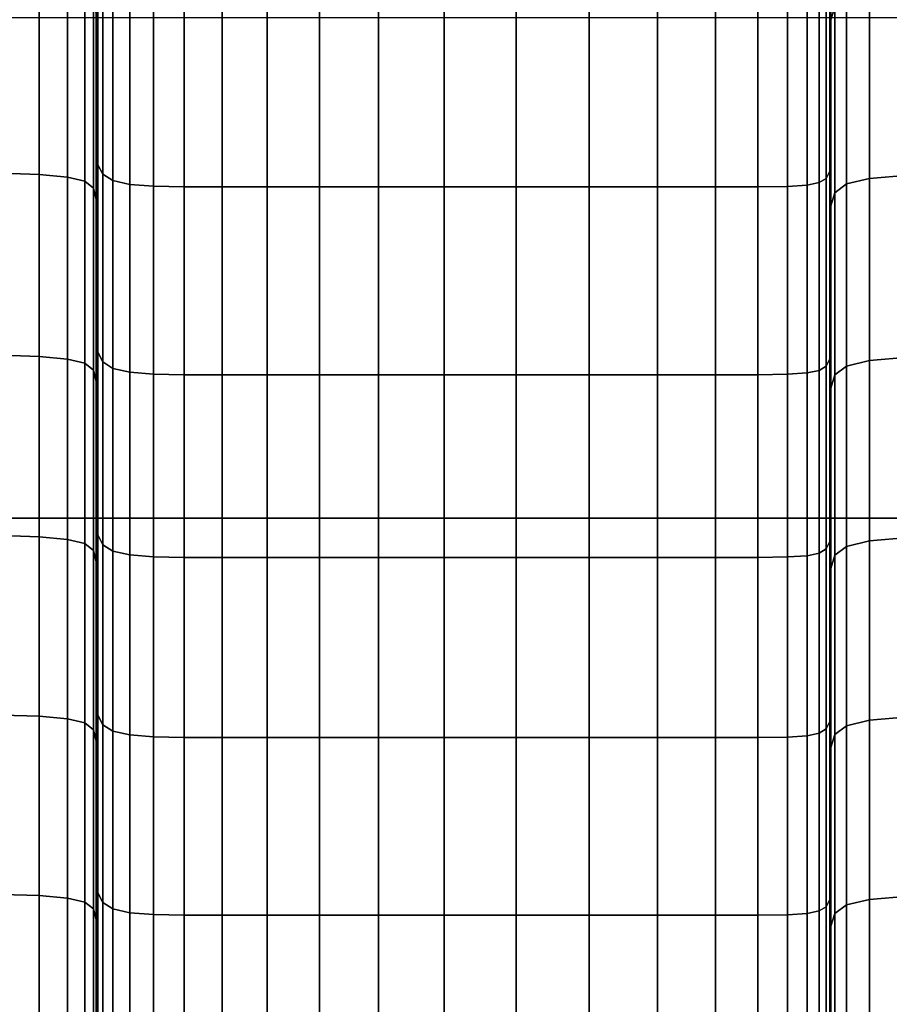
# Model space of a CAD drawing. Units: inches. Extents: x 0 to 14.6, y 0 to 22.4.
# Drawn here: x 7.9 to 9.6, y 7.5 to 9.5 of the extents above; entities that cross this region are included whole.
import ezdxf

# ---------------------------------------------------------------- set-up
doc = ezdxf.new("R2010")
doc.units = ezdxf.units.IN
doc.header["$MEASUREMENT"] = 0

msp = doc.modelspace()

# ---------------------------------------------------------------- linework, layer by layer
for points in [[(3.0292, 10.9709, 6.3795), (3.0292, 6.9652, 3.3608), (11.5464, 6.9652, 3.3608), (11.5464, 10.9709, 6.3795)], [(9.4862, 9.8509, 5.8746), (9.4862, 9.4671, 5.5809), (9.4939, 9.4932, 5.5469), (9.4939, 9.8764, 5.8403)], [(8.0178, 9.4468, 5.6075), (8.0178, 9.831, 5.9014), (8.0178, 9.8635, 5.8577), (8.0178, 9.4799, 5.5641)], [(9.4862, 9.8149, 5.923), (9.4862, 9.4304, 5.6288), (9.4862, 9.4671, 5.5809), (9.4862, 9.8509, 5.8746)], [(8.0178, 9.4003, 5.6683), (8.0178, 9.7853, 5.9628), (8.0178, 9.831, 5.9014), (8.0178, 9.4468, 5.6075)], [(9.4862, 9.7664, 5.9882), (9.4862, 9.381, 5.6934), (9.4862, 9.4304, 5.6288), (9.4862, 9.8149, 5.923)], [(8.0178, 9.3466, 5.7384), (8.0178, 9.7327, 6.0336), (8.0178, 9.7853, 5.9628), (8.0178, 9.4003, 5.6683)], [(9.4862, 9.7119, 6.0615), (9.4862, 9.3254, 5.7661), (9.4862, 9.381, 5.6934), (9.4862, 9.7664, 5.9882)], [(8.0178, 9.292, 5.8097), (8.0178, 9.6792, 6.1055), (8.0178, 9.7327, 6.0336), (8.0178, 9.3466, 5.7384)], [(9.4862, 9.6578, 6.1342), (9.4862, 9.2703, 5.8381), (9.4862, 9.3254, 5.7661), (9.4862, 9.7119, 6.0615)], [(8.0178, 9.2429, 5.8739), (8.0178, 9.631, 6.1703), (8.0178, 9.6792, 6.1055), (8.0178, 9.292, 5.8097)], [(9.4862, 9.6108, 6.1975), (9.4862, 9.2223, 5.9008), (9.4862, 9.2703, 5.8381), (9.4862, 9.6578, 6.1342)], [(8.0178, 9.2054, 5.923), (8.0178, 9.5942, 6.2198), (8.0178, 9.631, 6.1703), (8.0178, 9.2429, 5.8739)], [(9.4862, 9.5772, 6.2426), (9.4862, 9.1881, 5.9456), (9.4862, 9.2223, 5.9008), (9.4862, 9.6108, 6.1975)], [(8.0211, 9.1778, 5.9589), (8.0211, 9.5672, 6.2561), (8.0178, 9.5942, 6.2198), (8.0178, 9.2054, 5.923)], [(8.0312, 9.1586, 5.984), (8.0312, 9.5483, 6.2814), (8.0211, 9.5672, 6.2561), (8.0211, 9.1778, 5.9589)], [(9.4838, 9.5546, 6.273), (9.4838, 9.165, 5.9757), (9.4862, 9.1881, 5.9456), (9.4862, 9.5772, 6.2426)], [(8.0513, 9.1461, 6.0004), (8.0513, 9.536, 6.298), (8.0312, 9.5483, 6.2814), (8.0312, 9.1586, 5.984)], [(9.4623, 9.5321, 6.3033), (9.4623, 9.142, 6.0057), (9.4766, 9.1505, 5.9946), (9.4766, 9.5404, 6.2921)], [(9.4766, 9.5404, 6.2921), (9.4766, 9.1505, 5.9946), (9.4838, 9.165, 5.9757), (9.4838, 9.5546, 6.273)], [(7.9037, 9.1581, 5.211), (7.9037, 9.5293, 5.4996), (7.8294, 9.5317, 5.4964), (7.8294, 9.1606, 5.2078)], [(7.9607, 9.1532, 5.2174), (7.9607, 9.5244, 5.5061), (7.9037, 9.5293, 5.4996), (7.9037, 9.1581, 5.211)], [(7.995, 9.1449, 5.228), (7.995, 9.5162, 5.5168), (7.9607, 9.5244, 5.5061), (7.9607, 9.1532, 5.2174)], [(8.0849, 9.1386, 6.0103), (8.0849, 9.5287, 6.3079), (8.0513, 9.536, 6.298), (8.0513, 9.1461, 6.0004)], [(8.1322, 9.1348, 6.0152), (8.1322, 9.525, 6.3128), (8.0849, 9.5287, 6.3079), (8.0849, 9.1386, 6.0103)], [(8.1936, 9.1336, 6.0168), (8.1936, 9.5237, 6.3145), (8.1322, 9.525, 6.3128), (8.1322, 9.1348, 6.0152)], [(8.2693, 9.1336, 6.0168), (8.2693, 9.5237, 6.3145), (8.1936, 9.5237, 6.3145), (8.1936, 9.1336, 6.0168)], [(8.3596, 9.1336, 6.0168), (8.3596, 9.5237, 6.3145), (8.2693, 9.5237, 6.3145), (8.2693, 9.1336, 6.0168)], [(8.4641, 9.1336, 6.0168), (8.4641, 9.5237, 6.3145), (8.3596, 9.5237, 6.3145), (8.3596, 9.1336, 6.0168)], [(8.5822, 9.1336, 6.0168), (8.5822, 9.5237, 6.3145), (8.4641, 9.5237, 6.3145), (8.4641, 9.1336, 6.0168)], [(8.7134, 9.1336, 6.0168), (8.7134, 9.5237, 6.3145), (8.5822, 9.5237, 6.3145), (8.5822, 9.1336, 6.0168)], [(8.7134, 9.5237, 6.3145), (8.7134, 9.1336, 6.0168), (8.8573, 9.1336, 6.0168), (8.8573, 9.5237, 6.3145)], [(8.8573, 9.5237, 6.3145), (8.8573, 9.1336, 6.0168), (9.0029, 9.1336, 6.0168), (9.0029, 9.5237, 6.3145)], [(9.0029, 9.5237, 6.3145), (9.0029, 9.1336, 6.0168), (9.1392, 9.1336, 6.0168), (9.1392, 9.5237, 6.3145)], [(9.1392, 9.5237, 6.3145), (9.1392, 9.1336, 6.0168), (9.2553, 9.1336, 6.0168), (9.2553, 9.5237, 6.3145)], [(9.2553, 9.5237, 6.3145), (9.2553, 9.1336, 6.0168), (9.3403, 9.1336, 6.0168), (9.3403, 9.5237, 6.3145)], [(9.3403, 9.5237, 6.3145), (9.3403, 9.1336, 6.0168), (9.3995, 9.1344, 6.0157), (9.3995, 9.5246, 6.3134)], [(9.3995, 9.5246, 6.3134), (9.3995, 9.1344, 6.0157), (9.4384, 9.137, 6.0124), (9.4384, 9.5271, 6.31)], [(9.4384, 9.5271, 6.31), (9.4384, 9.137, 6.0124), (9.4623, 9.142, 6.0057), (9.4623, 9.5321, 6.3033)], [(9.5171, 9.5106, 5.5241), (9.5171, 9.1393, 5.2353), (9.5635, 9.1504, 5.2211), (9.5635, 9.5216, 5.5097)], [(9.5635, 9.5216, 5.5097), (9.5635, 9.1504, 5.2211), (9.6409, 9.157, 5.2125), (9.6409, 9.5282, 5.5011)], [(8.0121, 9.1308, 5.2462), (8.0121, 9.5022, 5.535), (7.995, 9.5162, 5.5168), (7.995, 9.1449, 5.228)], [(8.0178, 9.1083, 5.2752), (8.0178, 9.4799, 5.5641), (8.0121, 9.5022, 5.535), (8.0121, 9.1308, 5.2462)], [(9.4939, 9.4932, 5.5469), (9.4939, 9.1217, 5.258), (9.5171, 9.1393, 5.2353), (9.5171, 9.5106, 5.5241)], [(9.4862, 9.4671, 5.5809), (9.4862, 9.0954, 5.2918), (9.4939, 9.1217, 5.258), (9.4939, 9.4932, 5.5469)], [(7.3005, 8.4717, 3.2135), (7.3005, 9.4722, 3.994), (11.2113, 9.4722, 3.994), (11.2113, 8.4717, 3.2135)], [(8.0178, 9.0748, 5.3182), (8.0178, 9.4468, 5.6075), (8.0178, 9.4799, 5.5641), (8.0178, 9.1083, 5.2752)], [(9.4862, 9.4304, 5.6288), (9.4862, 9.0583, 5.3395), (9.4862, 9.0954, 5.2918), (9.4862, 9.4671, 5.5809)], [(8.0178, 9.0278, 5.3787), (8.0178, 9.4003, 5.6683), (8.0178, 9.4468, 5.6075), (8.0178, 9.0748, 5.3182)], [(9.4862, 9.381, 5.6934), (9.4862, 9.0083, 5.4038), (9.4862, 9.0583, 5.3395), (9.4862, 9.4304, 5.6288)], [(8.0178, 8.9736, 5.4485), (8.0178, 9.3466, 5.7384), (8.0178, 9.4003, 5.6683), (8.0178, 9.0278, 5.3787)], [(9.4862, 9.3254, 5.7661), (9.4862, 8.9522, 5.476), (9.4862, 9.0083, 5.4038), (9.4862, 9.381, 5.6934)], [(8.0178, 8.9185, 5.5194), (8.0178, 9.292, 5.8097), (8.0178, 9.3466, 5.7384), (8.0178, 8.9736, 5.4485)], [(9.4862, 9.2703, 5.8381), (9.4862, 8.8965, 5.5477), (9.4862, 8.9522, 5.476), (9.4862, 9.3254, 5.7661)], [(8.0178, 8.8688, 5.5833), (8.0178, 9.2429, 5.8739), (8.0178, 9.292, 5.8097), (8.0178, 8.9185, 5.5194)], [(9.4862, 9.2223, 5.9008), (9.4862, 8.848, 5.61), (9.4862, 8.8965, 5.5477), (9.4862, 9.2703, 5.8381)], [(8.0178, 8.8309, 5.6321), (8.0178, 9.2054, 5.923), (8.0178, 9.2429, 5.8739), (8.0178, 8.8688, 5.5833)], [(9.4862, 9.1881, 5.9456), (9.4862, 8.8134, 5.6545), (9.4862, 8.848, 5.61), (9.4862, 9.2223, 5.9008)], [(8.0211, 8.8031, 5.6678), (8.0211, 9.1778, 5.9589), (8.0178, 9.2054, 5.923), (8.0178, 8.8309, 5.6321)], [(9.4838, 9.165, 5.9757), (9.4838, 8.7901, 5.6845), (9.4862, 8.8134, 5.6545), (9.4862, 9.1881, 5.9456)], [(8.0312, 8.7837, 5.6928), (8.0312, 9.1586, 5.984), (8.0211, 9.1778, 5.9589), (8.0211, 8.8031, 5.6678)], [(7.9037, 8.7945, 4.9239), (7.9037, 9.1581, 5.211), (7.8294, 9.1606, 5.2078), (7.8294, 8.797, 4.9207)], [(7.9607, 8.7895, 4.9302), (7.9607, 9.1532, 5.2174), (7.9037, 9.1581, 5.211), (7.9037, 8.7945, 4.9239)], [(7.995, 8.7812, 4.9408), (7.995, 9.1449, 5.228), (7.9607, 9.1532, 5.2174), (7.9607, 8.7895, 4.9302)], [(8.0513, 8.771, 5.7091), (8.0513, 9.1461, 6.0004), (8.0312, 9.1586, 5.984), (8.0312, 8.7837, 5.6928)], [(9.4623, 9.142, 6.0057), (9.4623, 8.7669, 5.7144), (9.4766, 8.7755, 5.7033), (9.4766, 9.1505, 5.9946)], [(9.4766, 9.1505, 5.9946), (9.4766, 8.7755, 5.7033), (9.4838, 8.7901, 5.6845), (9.4838, 9.165, 5.9757)], [(9.5171, 9.1393, 5.2353), (9.5171, 8.7755, 4.9481), (9.5635, 8.7867, 4.9339), (9.5635, 9.1504, 5.2211)], [(9.5635, 9.1504, 5.2211), (9.5635, 8.7867, 4.9339), (9.6409, 8.7933, 4.9253), (9.6409, 9.157, 5.2125)], [(8.0121, 8.7671, 4.9589), (8.0121, 9.1308, 5.2462), (7.995, 9.1449, 5.228), (7.995, 8.7812, 4.9408)], [(8.0178, 8.7445, 4.9878), (8.0178, 9.1083, 5.2752), (8.0121, 9.1308, 5.2462), (8.0121, 8.7671, 4.9589)], [(8.0849, 8.7634, 5.7189), (8.0849, 9.1386, 6.0103), (8.0513, 9.1461, 6.0004), (8.0513, 8.771, 5.7091)], [(8.1322, 8.7596, 5.7238), (8.1322, 9.1348, 6.0152), (8.0849, 9.1386, 6.0103), (8.0849, 8.7634, 5.7189)], [(8.1936, 8.7583, 5.7254), (8.1936, 9.1336, 6.0168), (8.1322, 9.1348, 6.0152), (8.1322, 8.7596, 5.7238)], [(8.2693, 8.7583, 5.7254), (8.2693, 9.1336, 6.0168), (8.1936, 9.1336, 6.0168), (8.1936, 8.7583, 5.7254)], [(8.3596, 8.7583, 5.7254), (8.3596, 9.1336, 6.0168), (8.2693, 9.1336, 6.0168), (8.2693, 8.7583, 5.7254)], [(8.4641, 8.7583, 5.7254), (8.4641, 9.1336, 6.0168), (8.3596, 9.1336, 6.0168), (8.3596, 8.7583, 5.7254)], [(8.5822, 8.7583, 5.7254), (8.5822, 9.1336, 6.0168), (8.4641, 9.1336, 6.0168), (8.4641, 8.7583, 5.7254)], [(8.7134, 8.7583, 5.7254), (8.7134, 9.1336, 6.0168), (8.5822, 9.1336, 6.0168), (8.5822, 8.7583, 5.7254)], [(8.7134, 9.1336, 6.0168), (8.7134, 8.7583, 5.7254), (8.8573, 8.7583, 5.7254), (8.8573, 9.1336, 6.0168)], [(8.8573, 9.1336, 6.0168), (8.8573, 8.7583, 5.7254), (9.0029, 8.7583, 5.7254), (9.0029, 9.1336, 6.0168)], [(9.0029, 9.1336, 6.0168), (9.0029, 8.7583, 5.7254), (9.1392, 8.7583, 5.7254), (9.1392, 9.1336, 6.0168)], [(9.1392, 9.1336, 6.0168), (9.1392, 8.7583, 5.7254), (9.2553, 8.7583, 5.7254), (9.2553, 9.1336, 6.0168)], [(9.2553, 9.1336, 6.0168), (9.2553, 8.7583, 5.7254), (9.3403, 8.7583, 5.7254), (9.3403, 9.1336, 6.0168)], [(9.3403, 9.1336, 6.0168), (9.3403, 8.7583, 5.7254), (9.3995, 8.7592, 5.7243), (9.3995, 9.1344, 6.0157)], [(9.3995, 9.1344, 6.0157), (9.3995, 8.7592, 5.7243), (9.4384, 8.7618, 5.721), (9.4384, 9.137, 6.0124)], [(9.4384, 9.137, 6.0124), (9.4384, 8.7618, 5.721), (9.4623, 8.7669, 5.7144), (9.4623, 9.142, 6.0057)], [(9.4939, 9.1217, 5.258), (9.4939, 8.7579, 4.9707), (9.5171, 8.7755, 4.9481), (9.5171, 9.1393, 5.2353)], [(8.0178, 8.7109, 5.0308), (8.0178, 9.0748, 5.3182), (8.0178, 9.1083, 5.2752), (8.0178, 8.7445, 4.9878)], [(9.4862, 9.0954, 5.2918), (9.4862, 8.7315, 5.0044), (9.4939, 8.7579, 4.9707), (9.4939, 9.1217, 5.258)], [(9.4862, 9.0583, 5.3395), (9.4862, 8.6943, 5.052), (9.4862, 8.7315, 5.0044), (9.4862, 9.0954, 5.2918)], [(8.0178, 8.6637, 5.0912), (8.0178, 9.0278, 5.3787), (8.0178, 9.0748, 5.3182), (8.0178, 8.7109, 5.0308)], [(9.4862, 9.0083, 5.4038), (9.4862, 8.6441, 5.1162), (9.4862, 8.6943, 5.052), (9.4862, 9.0583, 5.3395)], [(8.0178, 8.6093, 5.1608), (8.0178, 8.9736, 5.4485), (8.0178, 9.0278, 5.3787), (8.0178, 8.6637, 5.0912)], [(9.4862, 8.9522, 5.476), (9.4862, 8.5878, 5.1883), (9.4862, 8.6441, 5.1162), (9.4862, 9.0083, 5.4038)], [(8.0178, 8.5539, 5.2315), (8.0178, 8.9185, 5.5194), (8.0178, 8.9736, 5.4485), (8.0178, 8.6093, 5.1608)], [(9.4862, 8.8965, 5.5477), (9.4862, 8.5319, 5.2598), (9.4862, 8.5878, 5.1883), (9.4862, 8.9522, 5.476)], [(8.0178, 8.5041, 5.2953), (8.0178, 8.8688, 5.5833), (8.0178, 8.9185, 5.5194), (8.0178, 8.5539, 5.2315)], [(9.4862, 8.848, 5.61), (9.4862, 8.4832, 5.322), (9.4862, 8.5319, 5.2598), (9.4862, 8.8965, 5.5477)], [(8.0178, 8.4661, 5.344), (8.0178, 8.8309, 5.6321), (8.0178, 8.8688, 5.5833), (8.0178, 8.5041, 5.2953)], [(9.4862, 8.8134, 5.6545), (9.4862, 8.4485, 5.3664), (9.4862, 8.4832, 5.322), (9.4862, 8.848, 5.61)], [(8.0211, 8.4381, 5.3797), (8.0211, 8.8031, 5.6678), (8.0178, 8.8309, 5.6321), (8.0178, 8.4661, 5.344)], [(9.4838, 8.7901, 5.6845), (9.4838, 8.4252, 5.3963), (9.4862, 8.4485, 5.3664), (9.4862, 8.8134, 5.6545)], [(7.9037, 8.4343, 4.6353), (7.9037, 8.7945, 4.9239), (7.8294, 8.797, 4.9207), (7.8294, 8.4368, 4.6321)], [(7.9607, 8.4293, 4.6417), (7.9607, 8.7895, 4.9302), (7.9037, 8.7945, 4.9239), (7.9037, 8.4343, 4.6353)], [(8.0312, 8.4187, 5.4046), (8.0312, 8.7837, 5.6928), (8.0211, 8.8031, 5.6678), (8.0211, 8.4381, 5.3797)], [(9.5635, 8.7867, 4.9339), (9.5635, 8.4265, 4.6453), (9.6409, 8.4331, 4.6367), (9.6409, 8.7933, 4.9253)], [(7.995, 8.421, 4.6523), (7.995, 8.7812, 4.9408), (7.9607, 8.7895, 4.9302), (7.9607, 8.4293, 4.6417)], [(8.0121, 8.4069, 4.6704), (8.0121, 8.7671, 4.9589), (7.995, 8.7812, 4.9408), (7.995, 8.421, 4.6523)], [(8.0513, 8.406, 5.4208), (8.0513, 8.771, 5.7091), (8.0312, 8.7837, 5.6928), (8.0312, 8.4187, 5.4046)], [(9.4623, 8.7669, 5.7144), (9.4623, 8.4019, 5.4261), (9.4766, 8.4105, 5.4151), (9.4766, 8.7755, 5.7033)], [(9.4766, 8.7755, 5.7033), (9.4766, 8.4105, 5.4151), (9.4838, 8.4252, 5.3963), (9.4838, 8.7901, 5.6845)], [(9.4939, 8.7579, 4.9707), (9.4939, 8.3977, 4.6822), (9.5171, 8.4153, 4.6595), (9.5171, 8.7755, 4.9481)], [(9.5171, 8.7755, 4.9481), (9.5171, 8.4153, 4.6595), (9.5635, 8.4265, 4.6453), (9.5635, 8.7867, 4.9339)], [(8.0178, 8.3843, 4.6993), (8.0178, 8.7445, 4.9878), (8.0121, 8.7671, 4.9589), (8.0121, 8.4069, 4.6704)], [(8.0849, 8.3983, 5.4306), (8.0849, 8.7634, 5.7189), (8.0513, 8.771, 5.7091), (8.0513, 8.406, 5.4208)], [(8.1322, 8.3945, 5.4355), (8.1322, 8.7596, 5.7238), (8.0849, 8.7634, 5.7189), (8.0849, 8.3983, 5.4306)], [(8.1936, 8.3933, 5.4371), (8.1936, 8.7583, 5.7254), (8.1322, 8.7596, 5.7238), (8.1322, 8.3945, 5.4355)], [(8.2693, 8.3933, 5.4371), (8.2693, 8.7583, 5.7254), (8.1936, 8.7583, 5.7254), (8.1936, 8.3933, 5.4371)], [(8.3596, 8.3933, 5.4371), (8.3596, 8.7583, 5.7254), (8.2693, 8.7583, 5.7254), (8.2693, 8.3933, 5.4371)], [(8.4641, 8.3933, 5.4371), (8.4641, 8.7583, 5.7254), (8.3596, 8.7583, 5.7254), (8.3596, 8.3933, 5.4371)], [(8.5822, 8.3933, 5.4371), (8.5822, 8.7583, 5.7254), (8.4641, 8.7583, 5.7254), (8.4641, 8.3933, 5.4371)], [(8.7134, 8.3933, 5.4371), (8.7134, 8.7583, 5.7254), (8.5822, 8.7583, 5.7254), (8.5822, 8.3933, 5.4371)], [(8.7134, 8.7583, 5.7254), (8.7134, 8.3933, 5.4371), (8.8573, 8.3933, 5.4371), (8.8573, 8.7583, 5.7254)], [(8.8573, 8.7583, 5.7254), (8.8573, 8.3933, 5.4371), (9.0029, 8.3933, 5.4371), (9.0029, 8.7583, 5.7254)], [(9.0029, 8.7583, 5.7254), (9.0029, 8.3933, 5.4371), (9.1392, 8.3933, 5.4371), (9.1392, 8.7583, 5.7254)], [(9.1392, 8.7583, 5.7254), (9.1392, 8.3933, 5.4371), (9.2553, 8.3933, 5.4371), (9.2553, 8.7583, 5.7254)], [(9.2553, 8.7583, 5.7254), (9.2553, 8.3933, 5.4371), (9.3403, 8.3933, 5.4371), (9.3403, 8.7583, 5.7254)], [(9.3403, 8.7583, 5.7254), (9.3403, 8.3933, 5.4371), (9.3995, 8.3941, 5.436), (9.3995, 8.7592, 5.7243)], [(9.3995, 8.7592, 5.7243), (9.3995, 8.3941, 5.436), (9.4384, 8.3967, 5.4327), (9.4384, 8.7618, 5.721)], [(9.4384, 8.7618, 5.721), (9.4384, 8.3967, 5.4327), (9.4623, 8.4019, 5.4261), (9.4623, 8.7669, 5.7144)], [(9.4862, 8.7315, 5.0044), (9.4862, 8.3713, 4.7159), (9.4939, 8.3977, 4.6822), (9.4939, 8.7579, 4.9707)], [(8.0178, 8.3507, 4.7423), (8.0178, 8.7109, 5.0308), (8.0178, 8.7445, 4.9878), (8.0178, 8.3843, 4.6993)], [(9.4862, 8.6943, 5.052), (9.4862, 8.3342, 4.7635), (9.4862, 8.3713, 4.7159), (9.4862, 8.7315, 5.0044)], [(8.0178, 8.3036, 4.8027), (8.0178, 8.6637, 5.0912), (8.0178, 8.7109, 5.0308), (8.0178, 8.3507, 4.7423)], [(9.4862, 8.6441, 5.1162), (9.4862, 8.2841, 4.8277), (9.4862, 8.3342, 4.7635), (9.4862, 8.6943, 5.052)], [(8.0178, 8.2492, 4.8723), (8.0178, 8.6093, 5.1608), (8.0178, 8.6637, 5.0912), (8.0178, 8.3036, 4.8027)], [(9.4862, 8.5878, 5.1883), (9.4862, 8.2277, 4.8998), (9.4862, 8.2841, 4.8277), (9.4862, 8.6441, 5.1162)], [(8.0178, 8.194, 4.9431), (8.0178, 8.5539, 5.2315), (8.0178, 8.6093, 5.1608), (8.0178, 8.2492, 4.8723)], [(9.4862, 8.5319, 5.2598), (9.4862, 8.1719, 4.9713), (9.4862, 8.2277, 4.8998), (9.4862, 8.5878, 5.1883)], [(8.0178, 8.1442, 5.0069), (8.0178, 8.5041, 5.2953), (8.0178, 8.5539, 5.2315), (8.0178, 8.194, 4.9431)], [(9.4862, 8.4832, 5.322), (9.4862, 8.1233, 5.0336), (9.4862, 8.1719, 4.9713), (9.4862, 8.5319, 5.2598)], [(8.0178, 8.1062, 5.0556), (8.0178, 8.4661, 5.344), (8.0178, 8.5041, 5.2953), (8.0178, 8.1442, 5.0069)], [(9.4862, 8.4485, 5.3664), (9.4862, 8.0886, 5.078), (9.4862, 8.1233, 5.0336), (9.4862, 8.4832, 5.322)], [(7.3005, 7.4393, 2.4714), (7.3005, 8.4717, 3.2135), (11.2113, 8.4717, 3.2135), (11.2113, 7.4393, 2.4714)], [(8.0211, 8.0783, 5.0913), (8.0211, 8.4381, 5.3797), (8.0178, 8.4661, 5.344), (8.0178, 8.1062, 5.0556)], [(9.4838, 8.4252, 5.3963), (9.4838, 8.0653, 5.1079), (9.4862, 8.0886, 5.078), (9.4862, 8.4485, 5.3664)], [(7.9037, 8.0759, 4.348), (7.9037, 8.4343, 4.6353), (7.8294, 8.4368, 4.6321), (7.8294, 8.0784, 4.3448)], [(7.9607, 8.0709, 4.3545), (7.9607, 8.4293, 4.6417), (7.9037, 8.4343, 4.6353), (7.9037, 8.0759, 4.348)], [(7.995, 8.0627, 4.3651), (7.995, 8.421, 4.6523), (7.9607, 8.4293, 4.6417), (7.9607, 8.0709, 4.3545)], [(8.0121, 8.0487, 4.3833), (8.0121, 8.4069, 4.6704), (7.995, 8.421, 4.6523), (7.995, 8.0627, 4.3651)], [(8.0312, 8.0588, 5.1162), (8.0312, 8.4187, 5.4046), (8.0211, 8.4381, 5.3797), (8.0211, 8.0783, 5.0913)], [(9.4766, 8.4105, 5.4151), (9.4766, 8.0506, 5.1267), (9.4838, 8.0653, 5.1079), (9.4838, 8.4252, 5.3963)], [(9.5171, 8.4153, 4.6595), (9.5171, 8.0571, 4.3724), (9.5635, 8.0681, 4.3581), (9.5635, 8.4265, 4.6453)], [(9.5635, 8.4265, 4.6453), (9.5635, 8.0681, 4.3581), (9.6409, 8.0747, 4.3495), (9.6409, 8.4331, 4.6367)], [(8.0178, 8.0263, 4.4124), (8.0178, 8.3843, 4.6993), (8.0121, 8.4069, 4.6704), (8.0121, 8.0487, 4.3833)], [(8.0513, 8.0461, 5.1325), (8.0513, 8.406, 5.4208), (8.0312, 8.4187, 5.4046), (8.0312, 8.0588, 5.1162)], [(8.0849, 8.0385, 5.1423), (8.0849, 8.3983, 5.4306), (8.0513, 8.406, 5.4208), (8.0513, 8.0461, 5.1325)], [(9.4384, 8.3967, 5.4327), (9.4384, 8.0369, 5.1444), (9.4623, 8.042, 5.1377), (9.4623, 8.4019, 5.4261)], [(9.4623, 8.4019, 5.4261), (9.4623, 8.042, 5.1377), (9.4766, 8.0506, 5.1267), (9.4766, 8.4105, 5.4151)], [(9.4939, 8.3977, 4.6822), (9.4939, 8.0396, 4.3952), (9.5171, 8.0571, 4.3724), (9.5171, 8.4153, 4.6595)], [(8.0178, 7.993, 4.4556), (8.0178, 8.3507, 4.7423), (8.0178, 8.3843, 4.6993), (8.0178, 8.0263, 4.4124)], [(8.1322, 8.0347, 5.1471), (8.1322, 8.3945, 5.4355), (8.0849, 8.3983, 5.4306), (8.0849, 8.0385, 5.1423)], [(8.1936, 8.0334, 5.1488), (8.1936, 8.3933, 5.4371), (8.1322, 8.3945, 5.4355), (8.1322, 8.0347, 5.1471)], [(8.2693, 8.0334, 5.1488), (8.2693, 8.3933, 5.4371), (8.1936, 8.3933, 5.4371), (8.1936, 8.0334, 5.1488)], [(8.3596, 8.0334, 5.1488), (8.3596, 8.3933, 5.4371), (8.2693, 8.3933, 5.4371), (8.2693, 8.0334, 5.1488)], [(8.4641, 8.0334, 5.1488), (8.4641, 8.3933, 5.4371), (8.3596, 8.3933, 5.4371), (8.3596, 8.0334, 5.1488)], [(8.5822, 8.0334, 5.1488), (8.5822, 8.3933, 5.4371), (8.4641, 8.3933, 5.4371), (8.4641, 8.0334, 5.1488)], [(8.7134, 8.0334, 5.1488), (8.7134, 8.3933, 5.4371), (8.5822, 8.3933, 5.4371), (8.5822, 8.0334, 5.1488)], [(8.7134, 8.3933, 5.4371), (8.7134, 8.0334, 5.1488), (8.8573, 8.0334, 5.1488), (8.8573, 8.3933, 5.4371)], [(8.8573, 8.3933, 5.4371), (8.8573, 8.0334, 5.1488), (9.0029, 8.0334, 5.1488), (9.0029, 8.3933, 5.4371)], [(9.0029, 8.3933, 5.4371), (9.0029, 8.0334, 5.1488), (9.1392, 8.0334, 5.1488), (9.1392, 8.3933, 5.4371)], [(9.1392, 8.3933, 5.4371), (9.1392, 8.0334, 5.1488), (9.2553, 8.0334, 5.1488), (9.2553, 8.3933, 5.4371)], [(9.2553, 8.3933, 5.4371), (9.2553, 8.0334, 5.1488), (9.3403, 8.0334, 5.1488), (9.3403, 8.3933, 5.4371)], [(9.3403, 8.3933, 5.4371), (9.3403, 8.0334, 5.1488), (9.3995, 8.0343, 5.1477), (9.3995, 8.3941, 5.436)], [(9.3995, 8.3941, 5.436), (9.3995, 8.0343, 5.1477), (9.4384, 8.0369, 5.1444), (9.4384, 8.3967, 5.4327)], [(9.4862, 8.3713, 4.7159), (9.4862, 8.0134, 4.4291), (9.4939, 8.0396, 4.3952), (9.4939, 8.3977, 4.6822)], [(9.4862, 8.3342, 4.7635), (9.4862, 7.9766, 4.4769), (9.4862, 8.0134, 4.4291), (9.4862, 8.3713, 4.7159)], [(8.0178, 7.9463, 4.5162), (8.0178, 8.3036, 4.8027), (8.0178, 8.3507, 4.7423), (8.0178, 7.993, 4.4556)], [(9.4862, 8.2841, 4.8277), (9.4862, 7.9269, 4.5413), (9.4862, 7.9766, 4.4769), (9.4862, 8.3342, 4.7635)], [(8.0178, 7.8924, 4.5861), (8.0178, 8.2492, 4.8723), (8.0178, 8.3036, 4.8027), (8.0178, 7.9463, 4.5162)], [(9.4862, 8.2277, 4.8998), (9.4862, 7.8711, 4.6138), (9.4862, 7.9269, 4.5413), (9.4862, 8.2841, 4.8277)], [(8.0178, 7.8376, 4.6572), (8.0178, 8.194, 4.9431), (8.0178, 8.2492, 4.8723), (8.0178, 7.8924, 4.5861)], [(9.4862, 8.1719, 4.9713), (9.4862, 7.8158, 4.6856), (9.4862, 7.8711, 4.6138), (9.4862, 8.2277, 4.8998)], [(8.0178, 7.7883, 4.7213), (8.0178, 8.1442, 5.0069), (8.0178, 8.194, 4.9431), (8.0178, 7.8376, 4.6572)], [(9.4862, 8.1233, 5.0336), (9.4862, 7.7676, 4.7481), (9.4862, 7.8158, 4.6856), (9.4862, 8.1719, 4.9713)], [(8.0178, 7.7506, 4.7701), (8.0178, 8.1062, 5.0556), (8.0178, 8.1442, 5.0069), (8.0178, 7.7883, 4.7213)], [(8.0211, 7.7229, 4.806), (8.0211, 8.0783, 5.0913), (8.0178, 8.1062, 5.0556), (8.0178, 7.7506, 4.7701)], [(9.4862, 8.0886, 5.078), (9.4862, 7.7332, 4.7927), (9.4862, 7.7676, 4.7481), (9.4862, 8.1233, 5.0336)], [(9.4838, 8.0653, 5.1079), (9.4838, 7.7101, 4.8227), (9.4862, 7.7332, 4.7927), (9.4862, 8.0886, 5.078)], [(7.9037, 7.7176, 4.0649), (7.9037, 8.0759, 4.348), (7.8294, 8.0784, 4.3448), (7.8294, 7.7201, 4.0615)], [(7.9607, 7.7127, 4.0715), (7.9607, 8.0709, 4.3545), (7.9037, 8.0759, 4.348), (7.9037, 7.7176, 4.0649)], [(7.995, 7.7046, 4.0823), (7.995, 8.0627, 4.3651), (7.9607, 8.0709, 4.3545), (7.9607, 7.7127, 4.0715)], [(8.0312, 7.7037, 4.831), (8.0312, 8.0588, 5.1162), (8.0211, 8.0783, 5.0913), (8.0211, 7.7229, 4.806)], [(9.4766, 8.0506, 5.1267), (9.4766, 7.6955, 4.8416), (9.4838, 7.7101, 4.8227), (9.4838, 8.0653, 5.1079)], [(9.5171, 8.0571, 4.3724), (9.5171, 7.6991, 4.0896), (9.5635, 7.7099, 4.0752), (9.5635, 8.0681, 4.3581)], [(9.5635, 8.0681, 4.3581), (9.5635, 7.7099, 4.0752), (9.6409, 7.7165, 4.0664), (9.6409, 8.0747, 4.3495)], [(8.0121, 7.6909, 4.1007), (8.0121, 8.0487, 4.3833), (7.995, 8.0627, 4.3651), (7.995, 7.7046, 4.0823)], [(8.0178, 7.6689, 4.13), (8.0178, 8.0263, 4.4124), (8.0121, 8.0487, 4.3833), (8.0121, 7.6909, 4.1007)], [(8.0513, 7.6911, 4.8474), (8.0513, 8.0461, 5.1325), (8.0312, 8.0588, 5.1162), (8.0312, 7.7037, 4.831)], [(8.0849, 7.6835, 4.8572), (8.0849, 8.0385, 5.1423), (8.0513, 8.0461, 5.1325), (8.0513, 7.6911, 4.8474)], [(9.4623, 8.042, 5.1377), (9.4623, 7.687, 4.8526), (9.4766, 7.6955, 4.8416), (9.4766, 8.0506, 5.1267)], [(9.4939, 8.0396, 4.3952), (9.4939, 7.6819, 4.1126), (9.5171, 7.6991, 4.0896), (9.5171, 8.0571, 4.3724)], [(8.0178, 7.6363, 4.1735), (8.0178, 7.993, 4.4556), (8.0178, 8.0263, 4.4124), (8.0178, 7.6689, 4.13)], [(8.1322, 7.6797, 4.8621), (8.1322, 8.0347, 5.1471), (8.0849, 8.0385, 5.1423), (8.0849, 7.6835, 4.8572)], [(8.1936, 7.6785, 4.8637), (8.1936, 8.0334, 5.1488), (8.1322, 8.0347, 5.1471), (8.1322, 7.6797, 4.8621)], [(8.2693, 7.6785, 4.8637), (8.2693, 8.0334, 5.1488), (8.1936, 8.0334, 5.1488), (8.1936, 7.6785, 4.8637)], [(8.3596, 7.6785, 4.8637), (8.3596, 8.0334, 5.1488), (8.2693, 8.0334, 5.1488), (8.2693, 7.6785, 4.8637)], [(8.4641, 7.6785, 4.8637), (8.4641, 8.0334, 5.1488), (8.3596, 8.0334, 5.1488), (8.3596, 7.6785, 4.8637)], [(8.5822, 7.6785, 4.8637), (8.5822, 8.0334, 5.1488), (8.4641, 8.0334, 5.1488), (8.4641, 7.6785, 4.8637)], [(8.7134, 7.6785, 4.8637), (8.7134, 8.0334, 5.1488), (8.5822, 8.0334, 5.1488), (8.5822, 7.6785, 4.8637)], [(8.7134, 8.0334, 5.1488), (8.7134, 7.6785, 4.8637), (8.8573, 7.6785, 4.8637), (8.8573, 8.0334, 5.1488)], [(8.8573, 8.0334, 5.1488), (8.8573, 7.6785, 4.8637), (9.0029, 7.6785, 4.8637), (9.0029, 8.0334, 5.1488)], [(9.0029, 8.0334, 5.1488), (9.0029, 7.6785, 4.8637), (9.1392, 7.6785, 4.8637), (9.1392, 8.0334, 5.1488)], [(9.1392, 8.0334, 5.1488), (9.1392, 7.6785, 4.8637), (9.2553, 7.6785, 4.8637), (9.2553, 8.0334, 5.1488)], [(9.2553, 8.0334, 5.1488), (9.2553, 7.6785, 4.8637), (9.3403, 7.6785, 4.8637), (9.3403, 8.0334, 5.1488)], [(9.3403, 8.0334, 5.1488), (9.3403, 7.6785, 4.8637), (9.3995, 7.6793, 4.8626), (9.3995, 8.0343, 5.1477)], [(9.3995, 8.0343, 5.1477), (9.3995, 7.6793, 4.8626), (9.4384, 7.6819, 4.8593), (9.4384, 8.0369, 5.1444)], [(9.4384, 8.0369, 5.1444), (9.4384, 7.6819, 4.8593), (9.4623, 7.687, 4.8526), (9.4623, 8.042, 5.1377)], [(9.4862, 8.0134, 4.4291), (9.4862, 7.6563, 4.1468), (9.4939, 7.6819, 4.1126), (9.4939, 8.0396, 4.3952)], [(9.4862, 7.9766, 4.4769), (9.4862, 7.6202, 4.195), (9.4862, 7.6563, 4.1468), (9.4862, 8.0134, 4.4291)], [(8.0178, 7.5905, 4.2347), (8.0178, 7.9463, 4.5162), (8.0178, 7.993, 4.4556), (8.0178, 7.6363, 4.1735)], [(9.4862, 7.9269, 4.5413), (9.4862, 7.5716, 4.26), (9.4862, 7.6202, 4.195), (9.4862, 7.9766, 4.4769)], [(8.0178, 7.5377, 4.3052), (8.0178, 7.8924, 4.5861), (8.0178, 7.9463, 4.5162), (8.0178, 7.5905, 4.2347)], [(9.4862, 7.8711, 4.6138), (9.4862, 7.5169, 4.3331), (9.4862, 7.5716, 4.26), (9.4862, 7.9269, 4.5413)], [(8.0178, 7.4841, 4.3769), (8.0178, 7.8376, 4.6572), (8.0178, 7.8924, 4.5861), (8.0178, 7.5377, 4.3052)], [(9.4862, 7.8158, 4.6856), (9.4862, 7.4627, 4.4055), (9.4862, 7.5169, 4.3331), (9.4862, 7.8711, 4.6138)], [(8.0178, 7.4357, 4.4415), (8.0178, 7.7883, 4.7213), (8.0178, 7.8376, 4.6572), (8.0178, 7.4841, 4.3769)], [(9.4862, 7.7676, 4.7481), (9.4862, 7.4154, 4.4686), (9.4862, 7.4627, 4.4055), (9.4862, 7.8158, 4.6856)], [(8.0178, 7.3988, 4.4908), (8.0178, 7.7506, 4.7701), (8.0178, 7.7883, 4.7213), (8.0178, 7.4357, 4.4415)], [(8.0211, 7.3717, 4.527), (8.0211, 7.7229, 4.806), (8.0178, 7.7506, 4.7701), (8.0178, 7.3988, 4.4908)], [(9.4862, 7.7332, 4.7927), (9.4862, 7.3818, 4.5136), (9.4862, 7.4154, 4.4686), (9.4862, 7.7676, 4.7481)], [(9.4838, 7.7101, 4.8227), (9.4838, 7.3591, 4.5439), (9.4862, 7.3818, 4.5136), (9.4862, 7.7332, 4.7927)], [(7.9037, 7.3578, 3.7886), (7.9037, 7.7176, 4.0649), (7.8294, 7.7201, 4.0615), (7.8294, 7.3603, 3.7851)], [(7.9607, 7.353, 3.7955), (7.9607, 7.7127, 4.0715), (7.9037, 7.7176, 4.0649), (7.9037, 7.3578, 3.7886)], [(7.995, 7.3452, 3.8065), (7.995, 7.7046, 4.0823), (7.9607, 7.7127, 4.0715), (7.9607, 7.353, 3.7955)], [(8.0312, 7.3528, 4.5523), (8.0312, 7.7037, 4.831), (8.0211, 7.7229, 4.806), (8.0211, 7.3717, 4.527)], [(9.5635, 7.7099, 4.0752), (9.5635, 7.3503, 3.7992), (9.6409, 7.3567, 3.7901), (9.6409, 7.7165, 4.0664)], [(8.0121, 7.3319, 3.8252), (8.0121, 7.6909, 4.1007), (7.995, 7.7046, 4.0823), (7.995, 7.3452, 3.8065)], [(8.0513, 7.3405, 4.5688), (8.0513, 7.6911, 4.8474), (8.0312, 7.7037, 4.831), (8.0312, 7.3528, 4.5523)], [(9.4623, 7.687, 4.8526), (9.4623, 7.3365, 4.5741), (9.4766, 7.3448, 4.5629), (9.4766, 7.6955, 4.8416)], [(9.4766, 7.6955, 4.8416), (9.4766, 7.3448, 4.5629), (9.4838, 7.3591, 4.5439), (9.4838, 7.7101, 4.8227)], [(9.4939, 7.6819, 4.1126), (9.4939, 7.3233, 3.8373), (9.5171, 7.3399, 3.814), (9.5171, 7.6991, 4.0896)], [(9.5171, 7.6991, 4.0896), (9.5171, 7.3399, 3.814), (9.5635, 7.3503, 3.7992), (9.5635, 7.7099, 4.0752)], [(8.0178, 7.3107, 3.8549), (8.0178, 7.6689, 4.13), (8.0121, 7.6909, 4.1007), (8.0121, 7.3319, 3.8252)], [(8.0849, 7.3331, 4.5786), (8.0849, 7.6835, 4.8572), (8.0513, 7.6911, 4.8474), (8.0513, 7.3405, 4.5688)], [(8.1322, 7.3294, 4.5836), (8.1322, 7.6797, 4.8621), (8.0849, 7.6835, 4.8572), (8.0849, 7.3331, 4.5786)], [(8.1936, 7.3281, 4.5852), (8.1936, 7.6785, 4.8637), (8.1322, 7.6797, 4.8621), (8.1322, 7.3294, 4.5836)], [(8.2693, 7.3281, 4.5852), (8.2693, 7.6785, 4.8637), (8.1936, 7.6785, 4.8637), (8.1936, 7.3281, 4.5852)], [(8.3596, 7.3281, 4.5852), (8.3596, 7.6785, 4.8637), (8.2693, 7.6785, 4.8637), (8.2693, 7.3281, 4.5852)], [(8.4641, 7.3281, 4.5852), (8.4641, 7.6785, 4.8637), (8.3596, 7.6785, 4.8637), (8.3596, 7.3281, 4.5852)], [(8.5822, 7.3281, 4.5852), (8.5822, 7.6785, 4.8637), (8.4641, 7.6785, 4.8637), (8.4641, 7.3281, 4.5852)], [(8.7134, 7.3281, 4.5852), (8.7134, 7.6785, 4.8637), (8.5822, 7.6785, 4.8637), (8.5822, 7.3281, 4.5852)], [(8.7134, 7.6785, 4.8637), (8.7134, 7.3281, 4.5852), (8.8573, 7.3281, 4.5852), (8.8573, 7.6785, 4.8637)], [(8.8573, 7.6785, 4.8637), (8.8573, 7.3281, 4.5852), (9.0029, 7.3281, 4.5852), (9.0029, 7.6785, 4.8637)], [(9.0029, 7.6785, 4.8637), (9.0029, 7.3281, 4.5852), (9.1392, 7.3281, 4.5852), (9.1392, 7.6785, 4.8637)], [(9.1392, 7.6785, 4.8637), (9.1392, 7.3281, 4.5852), (9.2553, 7.3281, 4.5852), (9.2553, 7.6785, 4.8637)], [(9.2553, 7.6785, 4.8637), (9.2553, 7.3281, 4.5852), (9.3403, 7.3281, 4.5852), (9.3403, 7.6785, 4.8637)], [(9.3403, 7.6785, 4.8637), (9.3403, 7.3281, 4.5852), (9.3995, 7.329, 4.5841), (9.3995, 7.6793, 4.8626)], [(9.3995, 7.6793, 4.8626), (9.3995, 7.329, 4.5841), (9.4384, 7.3315, 4.5808), (9.4384, 7.6819, 4.8593)], [(9.4384, 7.6819, 4.8593), (9.4384, 7.3315, 4.5808), (9.4623, 7.3365, 4.5741), (9.4623, 7.687, 4.8526)], [(9.4862, 7.6563, 4.1468), (9.4862, 7.2986, 3.872), (9.4939, 7.3233, 3.8373), (9.4939, 7.6819, 4.1126)], [(8.0178, 7.2793, 3.8991), (8.0178, 7.6363, 4.1735), (8.0178, 7.6689, 4.13), (8.0178, 7.3107, 3.8549)], [(9.4862, 7.6202, 4.195), (9.4862, 7.2638, 3.9209), (9.4862, 7.2986, 3.872), (9.4862, 7.6563, 4.1468)], [(8.0178, 7.2351, 3.9611), (8.0178, 7.5905, 4.2347), (8.0178, 7.6363, 4.1735), (8.0178, 7.2793, 3.8991)], [(9.4862, 7.5716, 4.26), (9.4862, 7.2168, 3.9868), (9.4862, 7.2638, 3.9209), (9.4862, 7.6202, 4.195)], [(8.0178, 7.1842, 4.0327), (8.0178, 7.5377, 4.3052), (8.0178, 7.5905, 4.2347), (8.0178, 7.2351, 3.9611)], [(9.4862, 7.5169, 4.3331), (9.4862, 7.1641, 4.0609), (9.4862, 7.2168, 3.9868), (9.4862, 7.5716, 4.26)], [(8.0178, 7.1324, 4.1054), (8.0178, 7.4841, 4.3769), (8.0178, 7.5377, 4.3052), (8.0178, 7.1842, 4.0327)], [(9.4862, 7.4627, 4.4055), (9.4862, 7.1118, 4.1344), (9.4862, 7.1641, 4.0609), (9.4862, 7.5169, 4.3331)]]:
    msp.add_3dface(points)

doc.saveas('drawing.dxf')
